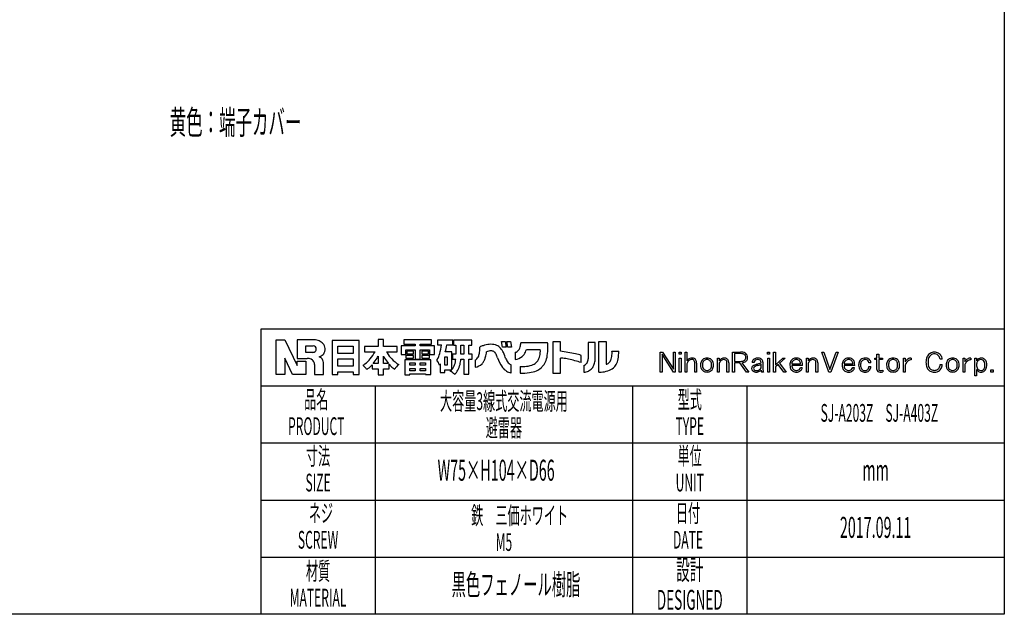
# Model space of a CAD drawing. Extents: x 125 to 469, y -67 to 170.
# Drawn here: x 297 to 469, y -67 to 37 of the extents above; entities that cross this region are included whole.
import ezdxf
from ezdxf.enums import TextEntityAlignment as Align

# ---------------------------------------------------------------- set-up
doc = ezdxf.new("R2010")
doc.units = 0
doc.layers.add('LAYER_1', color=7, linetype='CONTINUOUS')
doc.layers.add('LAYER_2', color=7, linetype='CONTINUOUS')
doc.styles.get("Standard").update_dxf_attribs({"font": 'TXT', "bigfont": 'BIGFONT'})

# ---------------------------------------------------------------- blocks, each defined once
blk = doc.blocks.new('AIGNBL01020003')
at = {"layer": 'LAYER_1'}
for p, q in [((469.2192, 169.592), (469.2192, -66.6014)), ((339.2705, -66.6014), (339.2705, -16.6211)), ((339.2705, -16.6211), (469.2192, -16.6211)), ((339.2705, -26.6172), (469.2192, -26.6172)), ((359.2626, -66.6014), (359.2626, -26.6172)), ((404.2448, -66.6014), (404.2448, -26.6172)), ((424.2369, -66.6014), (424.2369, -26.6172)), ((339.2705, -36.6132), (469.2192, -36.6132)), ((339.2705, -46.6093), (469.2192, -46.6093)), ((339.2705, -56.6053), (469.2192, -56.6053)), ((469.2192, -66.6014), (124.874, -66.6014))]:
    blk.add_line(p, q, dxfattribs=at)
blk = doc.blocks.new('AIGNBL01030005')
at = {"layer": 'LAYER_1'}
for p, q in [((351.6608, -18.6827), (351.6608, -24.6402)), ((356.4356, -18.6827), (351.6608, -18.6827)), ((356.4356, -24.6402), (356.4356, -18.6827)), ((352.6854, -20.9388), (352.6854, -19.6756)), ((352.6854, -19.6756), (355.3631, -19.6756)), ((355.3631, -19.6756), (355.3631, -20.9388)), ((355.3631, -20.9388), (352.6854, -20.9388)), ((352.6854, -23.2015), (352.6854, -21.9114)), ((352.6854, -21.9114), (355.3631, -21.9114)), ((355.3631, -21.9114), (355.3631, -23.2015)), ((355.3631, -23.2015), (352.6854, -23.2015)), ((351.6608, -24.6402), (352.6854, -24.6402)), ((352.6854, -24.6402), (352.6854, -24.1943)), ((352.6854, -24.1943), (355.3631, -24.1943)), ((355.3631, -24.1943), (355.3631, -24.6402)), ((355.3631, -24.6402), (356.4356, -24.6402))]:
    blk.add_line(p, q, dxfattribs=at)
blk = doc.blocks.new('AIGNBL01030006')
at = {"layer": 'LAYER_1'}
for p, q in [((360.6544, -18.5234), (359.708, -18.5234)), ((359.708, -18.5234), (359.708, -19.7345)), ((360.6544, -19.7345), (360.6544, -18.5234)), ((359.708, -19.7345), (357.3425, -19.7345)), ((357.3425, -19.7345), (357.3425, -20.6576)), ((357.3425, -20.6576), (359.1824, -20.6576)), ((363.0347, -19.7345), (360.6544, -19.7345)), ((361.1949, -20.6576), (363.0347, -20.6576)), ((363.0347, -20.6576), (363.0347, -19.7345)), ((359.708, -21.4342), (359.708, -22.7289)), ((360.6544, -22.7289), (360.6469, -21.4287)), ((358.6943, -22.9314), (358.6943, -23.6463)), ((358.6943, -23.6463), (359.708, -23.6463)), ((359.708, -22.7289), (358.8744, -22.7289)), ((359.708, -23.6463), (359.708, -24.6876)), ((361.5179, -22.7289), (360.6544, -22.7289)), ((360.6544, -24.6876), (360.6544, -23.6463)), ((360.6544, -23.6463), (361.6305, -23.6463)), ((361.6305, -23.6463), (361.6305, -22.8527)), ((359.708, -24.6876), (360.6544, -24.6876))]:
    blk.add_line(p, q, dxfattribs=at)
for centre, radius, start, end in [((352.8546, -17.3096), 7.1589, 320.090402, 332.11656), ((368.6885, -16.4658), 8.5864, 209.221791, 210.616429), ((354.2211, -18.4889), 5.3542, 306.790037, 320.388939), ((349.8954, -15.6235), 11.4502, 321.644274, 327.377693), ((358.7365, -21.2021), 0.9988, 323.487423, 346.560404), ((362.6699, -20.5916), 2.1894, 202.479756, 213.37689), ((369.8576, -15.9715), 10.7338, 212.863451, 219.016696), ((366.2472, -18.041), 5.6842, 209.484732, 223.046212), ((366.7079, -17.3889), 6.4681, 224.481624, 238.491909), ((355.363, -19.9296), 3.517, 299.783012, 305.949067), ((357.3634, -22.9418), 0.2566, 189.00741, 222.698461), ((349.1372, -31.2373), 11.4263, 41.87779, 45.297578), ((356.4824, -24.3816), 1.3954, 27.025871, 33.580321), ((357.2054, -22.7438), 1.1304, 297.389213, 310.387875), ((354.0201, -18.4423), 6.4808, 307.194161, 316.157217), ((367.4883, -17.4254), 7.9856, 222.815146, 229.396122), ((363.3358, -22.334), 1.5569, 227.853836, 243.321749), ((365.3283, -25.2866), 3.1117, 130.013395, 149.879334)]:
    blk.add_arc(centre, radius, start, end, dxfattribs=at)
blk = doc.blocks.new('AIGNBL01030007')
at = {"layer": 'LAYER_1'}
for p, q in [((364.3797, -22.0502), (364.3797, -24.7051)), ((368.9475, -22.0502), (364.3797, -22.0502)), ((368.9475, -24.653), (368.9475, -22.0502)), ((365.2712, -23.9775), (365.2712, -23.5714)), ((365.2712, -23.5714), (366.1822, -23.5714)), ((366.1822, -23.9775), (365.2712, -23.9775)), ((365.2777, -22.5871), (366.1759, -22.5871)), ((365.2777, -23.0127), (365.2777, -22.5871)), ((366.1759, -23.0127), (365.2777, -23.0127)), ((366.1759, -22.5871), (366.1759, -23.0127)), ((366.1822, -23.5714), (366.1822, -23.9775)), ((367.0933, -22.9955), (367.0933, -22.5895)), ((367.0933, -22.5895), (368.0042, -22.5895)), ((368.0042, -22.9955), (367.0933, -22.9955)), ((367.0933, -23.9775), (367.0933, -23.5714)), ((367.0933, -23.5714), (368.0042, -23.5714)), ((368.0042, -23.9775), (367.0933, -23.9775)), ((368.0042, -22.5895), (368.0042, -22.9955)), ((368.0042, -23.5714), (368.0042, -23.9775)), ((364.3797, -24.7051), (365.2777, -24.7051)), ((365.2777, -24.7051), (365.2777, -24.5221)), ((365.2777, -24.5221), (368.0042, -24.5221)), ((368.0042, -24.5221), (368.0042, -24.653)), ((368.0042, -24.653), (368.9475, -24.653))]:
    blk.add_line(p, q, dxfattribs=at)
blk = doc.blocks.new('AIGNBL01030008')
at = {"layer": 'LAYER_1'}
for p, q in [((372.772, -18.6171), (370.123, -18.6171)), ((370.123, -18.6171), (370.123, -19.4737)), ((372.772, -19.4737), (372.772, -18.6171)), ((370.123, -19.4737), (370.8144, -19.4737)), ((371.7125, -19.4737), (372.772, -19.4737)), ((371.3958, -22.9919), (371.3958, -21.5204)), ((371.3958, -21.5204), (371.803, -21.5204)), ((372.6301, -20.6966), (371.4669, -20.6966)), ((371.803, -21.5204), (371.803, -22.9919)), ((372.6301, -23.8159), (372.6301, -20.6966)), ((370.4332, -22.9985), (370.5883, -22.7958)), ((370.5883, -22.7958), (370.5883, -24.2866)), ((371.803, -22.9919), (371.3958, -22.9919)), ((371.3958, -24.2866), (371.3958, -23.8159)), ((371.3958, -23.8159), (372.6301, -23.8159)), ((370.5883, -24.2866), (371.3958, -24.2866))]:
    blk.add_line(p, q, dxfattribs=at)
for centre, radius, start, end in [((356.4936, -17.2671), 14.4898, 345.134521, 351.240547), ((363.6989, -18.5004), 8.0725, 344.213172, 353.075075), ((368.4286, -20.8831), 1.9862, 321.403211, 325.86308), ((368.3738, -23.5064), 2.1211, 13.854723, 40.740758), ((366.8274, -20.0374), 3.7912, 328.866058, 345.534494)]:
    blk.add_arc(centre, radius, start, end, dxfattribs=at)
blk = doc.blocks.new('AIGNBL01030009')
at = {"layer": 'LAYER_1'}
for p, q in [((376.0884, -18.6171), (372.89, -18.6171)), ((372.89, -18.6171), (372.89, -19.4932)), ((376.0884, -19.4932), (376.0884, -18.6171)), ((372.89, -19.4932), (373.323, -19.4932)), ((373.323, -19.4932), (373.323, -21.0627)), ((374.2017, -21.0627), (374.2017, -19.4932)), ((374.2017, -19.4932), (374.6928, -19.4932)), ((374.6928, -19.4932), (374.6928, -21.0627)), ((375.5843, -21.0627), (375.5843, -19.4932)), ((375.5843, -19.4932), (376.0884, -19.4932)), ((373.323, -21.0627), (372.7285, -21.0627)), ((372.7285, -21.0627), (372.7285, -21.9587)), ((372.7285, -21.9587), (373.2971, -21.9587)), ((374.1825, -21.9587), (374.6928, -21.9587)), ((374.6928, -21.0627), (374.2017, -21.0627)), ((374.6928, -21.9587), (374.6928, -24.5744)), ((376.1659, -21.0627), (375.5843, -21.0627)), ((375.5843, -24.5744), (375.5843, -21.9587)), ((375.5843, -21.9587), (376.1659, -21.9587)), ((376.1659, -21.9587), (376.1659, -21.0627)), ((374.6928, -24.5744), (375.5843, -24.5744))]:
    blk.add_line(p, q, dxfattribs=at)
for centre, radius, start, end in [((370.5179, -21.9112), 2.7796, 338.672663, 359.020993), ((369.047, -21.6624), 5.144, 346.513246, 356.697747), ((370.471, -22.0198), 2.7755, 312.358503, 320.757192), ((369.9128, -28.2294), 4.8157, 49.017448, 59.720343), ((370.2413, -21.8534), 3.0587, 321.065275, 339.54827), ((371.6288, -22.7923), 2.3079, 308.677008, 331.734589), ((370.3348, -22.0397), 3.8043, 330.980901, 347.516021)]:
    blk.add_arc(centre, radius, start, end, dxfattribs=at)
blk = doc.blocks.new('AIGNBL0103000A')
at = {"layer": 'LAYER_1'}
for p, q in [((348.513, -18.5614), (345.5421, -18.5614)), ((345.5421, -18.5614), (345.5421, -21.8229)), ((347.0847, -20.7712), (347.0847, -19.6173)), ((347.0847, -19.6173), (347.1208, -19.6173)), ((347.1208, -19.6173), (348.3548, -19.6173)), ((345.5421, -21.8229), (347.3051, -21.8229)), ((348.3227, -20.7712), (347.0847, -20.7712)), ((348.6212, -22.8866), (348.6212, -24.6193)), ((350.1657, -24.6193), (350.1657, -22.7905)), ((348.6212, -24.6193), (350.1657, -24.6193))]:
    blk.add_line(p, q, dxfattribs=at)
for centre, radius, start, end in [((348.5066, -20.2975), 1.7361, 87.683832, 89.788816), ((348.4024, -21.0891), 2.5323, 66.373944, 86.052367), ((348.6643, -20.6066), 1.9859, 44.684378, 67.717104), ((348.314, -20.2805), 0.6645, 46.604984, 86.47787), ((348.3704, -20.1929), 0.5453, 290.014813, 359.858629), ((348.38, -20.1655), 0.5365, 356.938464, 43.292071), ((349.1937, -20.1074), 1.2585, 0.144288, 45.471479), ((349.2926, -20.3423), 1.1356, 316.858497, 347.219347), ((348.4589, -20.1395), 1.9937, 346.836984, 1.013916), ((347.331, -23.4609), 1.6382, 64.355182, 90.905835), ((347.5318, -22.9615), 1.1016, 16.865654, 62.527639), ((348.194, -19.8655), 0.9148, 278.085377, 293.380804), ((348.7749, -19.7029), 1.9538, 288.572885, 313.55894), ((348.9903, -22.7785), 1.2894, 47.892845, 71.603722), ((349.1685, -22.5087), 0.971, 12.226299, 45.01434), ((348.1169, -22.7474), 2.0493, 358.795319, 12.523744), ((347.7116, -22.8924), 0.9097, 0.365792, 15.987936)]:
    blk.add_arc(centre, radius, start, end, dxfattribs=at)
blk = doc.blocks.new('AIGNBL01020004')
at = {"layer": 'LAYER_1'}
for p, q in [((341.8942, -18.5614), (343.4346, -18.5614)), ((341.8942, -24.6193), (341.8942, -18.5614)), ((343.4346, -18.5614), (345.5421, -23.0789)), ((364.2316, -18.593), (364.2316, -19.3256)), ((369.0579, -18.593), (364.2316, -18.593)), ((369.0579, -19.3256), (369.0579, -18.593)), ((381.4745, -19.8796), (381.3155, -18.8814)), ((381.3155, -18.8814), (381.9318, -18.8814)), ((381.9318, -18.8814), (382.0901, -19.8796)), ((382.4029, -19.8796), (382.2442, -18.8814)), ((382.2442, -18.8814), (382.8606, -18.8814)), ((382.8606, -18.8814), (383.0188, -19.8796)), ((391.5931, -18.9096), (390.2958, -18.9096)), ((390.2958, -18.9096), (390.2958, -24.3878)), ((391.5931, -20.5454), (391.5931, -18.9096)), ((398.2951, -24.2399), (398.2951, -18.8434)), ((398.2951, -18.8434), (399.5838, -18.8434)), ((399.5838, -18.8434), (399.5838, -22.8383)), ((366.1829, -19.6099), (363.7498, -19.6099)), ((363.7498, -19.6099), (363.7498, -21.1532)), ((364.2316, -19.3256), (366.1829, -19.3256)), ((364.5768, -21.1532), (364.5768, -20.3293)), ((364.5768, -20.3293), (366.1791, -20.3293)), ((365.9083, -20.5839), (364.7286, -20.5839)), ((364.7286, -20.5839), (364.7286, -21.0494)), ((365.9083, -21.0494), (365.9083, -20.5839)), ((366.1791, -20.3293), (366.1791, -21.951)), ((366.1829, -19.3256), (366.1829, -19.6099)), ((367.0965, -21.951), (367.0965, -20.3293)), ((367.0965, -20.3293), (368.7118, -20.3293)), ((367.1003, -19.6099), (367.1003, -19.3256)), ((367.1003, -19.3256), (369.0579, -19.3256)), ((369.5774, -19.6099), (367.1003, -19.6099)), ((368.5469, -20.5839), (367.3672, -20.5839)), ((367.3672, -20.5839), (367.3672, -21.0494)), ((368.5469, -21.0494), (368.5469, -20.5839)), ((368.7118, -20.3293), (368.7118, -21.1532)), ((369.5774, -21.1532), (369.5774, -19.6099)), ((382.0901, -19.8796), (381.4745, -19.8796)), ((383.0188, -19.8796), (382.4029, -19.8796)), ((389.3619, -19.1225), (384.6757, -19.1225)), ((385.6561, -20.263), (388.0832, -20.263)), ((397.652, -19.0493), (396.4658, -19.0493)), ((396.4658, -19.0493), (396.4658, -21.9151)), ((397.652, -22.2498), (397.652, -19.0493)), ((400.6103, -20.5702), (401.7958, -20.5702)), ((344.7769, -24.6193), (343.4307, -21.7969)), ((343.4307, -21.7969), (343.4307, -24.6193)), ((345.5421, -23.0789), (345.5421, -22.3097)), ((345.5421, -22.3097), (347.0847, -22.3097)), ((347.0847, -22.3097), (347.0847, -24.6193)), ((363.7498, -21.1532), (364.5768, -21.1532)), ((365.9082, -21.2892), (364.5863, -21.2892)), ((364.5863, -21.2892), (364.5863, -21.7545)), ((364.5863, -21.7545), (365.9082, -21.7545)), ((364.7286, -21.0494), (365.9083, -21.0494)), ((365.9082, -21.7545), (365.9082, -21.2892)), ((366.1791, -21.951), (367.0965, -21.951)), ((367.3672, -21.0494), (368.5469, -21.0494)), ((368.6955, -21.2892), (367.3672, -21.2892)), ((367.3672, -21.2892), (367.3672, -21.7545)), ((367.3672, -21.7545), (368.6955, -21.7545)), ((368.6955, -21.7545), (368.6955, -21.2892)), ((368.7118, -21.1532), (369.5774, -21.1532)), ((376.7088, -22.1064), (376.7088, -23.3788)), ((383.7142, -20.7571), (383.7142, -22.0072)), ((391.5931, -24.3878), (391.5931, -21.7936)), ((395.2246, -22.5396), (395.2246, -21.2884)), ((382.9768, -24.3332), (382.9768, -22.9742)), ((384.555, -23.2584), (384.555, -24.3879)), ((395.6812, -23.0634), (395.6812, -24.2581)), ((343.4307, -24.6193), (341.8942, -24.6193)), ((347.0847, -24.6193), (344.7769, -24.6193)), ((390.2958, -24.3878), (391.5931, -24.3878))]:
    blk.add_line(p, q, dxfattribs=at)
for centre, radius, start, end in [((368.4808, -19.7127), 9.0358, 353.35453, 359.238465), ((379.3155, -23.2494), 3.8616, 108.844383, 117.77854), ((379.436, -23.458), 4.0982, 93.747526, 109.496446), ((379.476, -22.45), 1.947, 90.617817, 114.070888), ((379.3948, -22.5663), 3.2057, 74.513894, 94.053618), ((379.4502, -21.5938), 1.0907, 61.474306, 89.745398), ((379.5976, -21.2581), 0.7259, 38.271447, 59.040559), ((379.7452, -21.2722), 1.8651, 66.997731, 74.274631), ((379.7074, -21.3145), 1.9189, 43.021364, 66.452537), ((378.6335, -22.195), 3.306, 24.642191, 41.479595), ((383.3452, -19.5626), 1.2598, 294.846239, 325.759399), ((382.5401, -19.3399), 2.0683, 333.229457, 346.936339), ((379.5567, -18.5724), 5.1485, 346.120821, 353.866599), ((382.549, -19.2963), 3.254, 334.25715, 342.717938), ((384.0183, -20.476), 4.0705, 346.902501, 2.999942), ((382.3156, -20.0996), 7.1046, 349.919538, 2.135291), ((382.3137, -20.0083), 7.1036, 1.398745, 7.163067), ((377.3708, -106.144), 86.7721, 78.787006, 80.566407), ((395.8698, -20.9074), 4.7525, 352.874282, 4.069266), ((396.0506, -20.8034), 5.75, 348.769162, 2.324459), ((376.186, -21.1609), 1.0804, 298.941112, 309.540545), ((375.9845, -20.8638), 1.4382, 308.196055, 337.240372), ((374.5967, -20.478), 2.873, 340.854504, 354.398611), ((376.075, -21.1667), 2.4368, 325.972237, 337.243527), ((374.4452, -20.4759), 4.207, 337.153549, 344.91421), ((372.5495, -19.9463), 6.1753, 344.748106, 353.247418), ((378.9476, -21.7619), 1.5482, 25.30115, 38.01183), ((374.0025, -24.0904), 7.0141, 19.696229, 25.233231), ((386.9461, -19.5396), 6.7064, 199.030414, 214.161984), ((360.8299, -29.6321), 22.5988, 19.993393, 22.959886), ((383.8582, -21.2369), 1.9121, 200.458669, 212.674341), ((384.4169, -20.8366), 2.5987, 213.454266, 230.429651), ((383.5868, -20.0818), 0.6873, 280.686267, 294.759755), ((383.3879, -19.5706), 2.4583, 277.627047, 307.999231), ((383.7857, -20.2045), 1.7156, 310.565912, 312.159519), ((383.3126, -19.7505), 2.3702, 313.268884, 336.128875), ((386.118, -21.2401), 1.8149, 312.984328, 326.44122), ((385.3231, -20.7848), 2.7296, 327.701382, 347.009726), ((384.9732, -20.6215), 4.3969, 335.488256, 350.554217), ((391.8122, -24.3619), 2.5777, 85.269128, 94.876974), ((391.5474, -28.0073), 6.2326, 76.321608, 85.606377), ((382.6865, -65.0935), 44.3625, 73.582941, 76.528655), ((392.0121, -31.4196), 10.6283, 72.406658, 77.876782), ((394.9478, -21.874), 1.5185, 331.895622, 358.450493), ((395.2143, -22.0387), 2.4468, 336.082023, 355.050887), ((399.2786, -21.686), 1.2076, 295.919397, 325.480718), ((398.9134, -21.3577), 1.6958, 323.334413, 327.845561), ((399.1503, -21.5329), 1.4022, 328.753104, 343.563543), ((397.9377, -21.1696), 2.6681, 343.449536, 352.951475), ((398.1468, -21.2257), 3.6116, 332.279963, 348.862935), ((376.133, -20.8091), 2.6334, 282.629217, 311.788979), ((376.7481, -21.591), 1.6417, 313.968002, 325.09937), ((385.1883, -20.5955), 4.6604, 215.555615, 216.386483), ((383.6855, -21.6697), 2.8135, 216.932404, 237.952611), ((383.2601, -22.3143), 2.0414, 238.473759, 260.713416), ((383.3434, -22.147), 0.9048, 229.970859, 246.099711), ((384.7612, -16.1994), 7.062, 268.327172, 274.924046), ((385.0665, -18.4569), 4.7879, 273.602098, 288.52267), ((385.3877, -18.8538), 5.5119, 278.213181, 291.602491), ((385.719, -20.4337), 2.7063, 288.719283, 298.64049), ((386.162, -21.2473), 1.7799, 298.67723, 312.104201), ((386.3117, -21.293), 2.9041, 292.370318, 310.851844), ((386.898, -22.0381), 1.9575, 312.13637, 321.436062), ((386.3493, -21.2741), 2.8742, 316.340313, 335.94476), ((394.7907, -21.265), 2.0068, 296.343591, 315.547561), ((395.6077, -22.387), 1.8825, 280.322729, 303.508759), ((395.7367, -22.2196), 0.6633, 317.178276, 326.11167), ((395.3215, -21.8982), 2.4483, 302.777852, 311.735771), ((395.6228, -22.2421), 1.991, 311.853698, 336.66565), ((398.4053, -19.5973), 4.6418, 274.014589, 288.82909), ((399.4956, -22.1335), 0.7103, 277.131405, 295.958207), ((398.8888, -20.9171), 3.2368, 288.268237, 307.574913), ((399.6246, -21.96), 1.9623, 309.118475, 331.18983), ((383.0587, -23.1943), 1.1418, 263.562728, 265.888781), ((384.9661, -16.1363), 8.2618, 267.14755, 278.414248), ((395.7315, -23.1228), 1.1364, 267.460987, 280.827808), ((398.4053, -20.3924), 3.8491, 268.360011, 274.843992)]:
    blk.add_arc(centre, radius, start, end, dxfattribs=at)
for name in ['AIGNBL0103000A', 'AIGNBL01030005', 'AIGNBL01030006', 'AIGNBL01030008', 'AIGNBL01030009', 'AIGNBL01030007']:
    blk.add_blockref(name, (0, 0), dxfattribs=at)
blk = doc.blocks.new('AIGNBL0103000C')
at = {"layer": 'LAYER_1'}
for p, q in [((409.0593, -24.2183), (409.0593, -20.725)), ((409.0593, -20.725), (409.4589, -20.725)), ((411.3467, -24.2183), (409.3701, -21.1012)), ((409.3701, -21.1012), (409.3701, -24.2183)), ((409.4589, -20.725), (411.3688, -23.6988)), ((411.3688, -23.6988), (411.3688, -20.725)), ((411.3688, -20.725), (411.68, -20.725)), ((411.68, -20.725), (411.68, -24.2183)), ((409.3701, -24.2183), (409.0593, -24.2183)), ((411.68, -24.2183), (411.3467, -24.2183))]:
    blk.add_line(p, q, dxfattribs=at)
blk = doc.blocks.new('AIGNBL0103000D')
at = {"layer": 'LAYER_1'}
for p, q in [((412.3687, -21.1012), (412.3687, -20.725)), ((412.3687, -20.725), (412.7238, -20.725)), ((412.7238, -21.1012), (412.3687, -21.1012)), ((412.3908, -24.2183), (412.3908, -21.764)), ((412.3908, -21.764), (412.7017, -21.764)), ((412.7017, -21.764), (412.7017, -24.2183)), ((412.7238, -20.725), (412.7238, -21.1012)), ((412.7017, -24.2183), (412.3908, -24.2183))]:
    blk.add_line(p, q, dxfattribs=at)
blk = doc.blocks.new('AIGNBL0103000E')
at = {"layer": 'LAYER_1'}
for p, q in [((413.4125, -24.2183), (413.4125, -20.725)), ((413.4125, -20.725), (413.7233, -20.725)), ((413.7233, -20.725), (413.7233, -22.2656)), ((413.7233, -22.9105), (413.7233, -24.2183)), ((415.1003, -24.2183), (415.1003, -22.7135)), ((415.4112, -22.6776), (415.4112, -24.2183)), ((413.7233, -24.2183), (413.4125, -24.2183)), ((415.4112, -24.2183), (415.1003, -24.2183))]:
    blk.add_line(p, q, dxfattribs=at)
for centre, radius, start, end in [((414.7437, -22.89), 1.1963, 129.058156, 148.535367), ((414.6559, -22.9135), 0.9365, 128.046734, 164.226269), ((414.5499, -22.6643), 0.8989, 91.661497, 128.532656), ((414.5231, -22.7079), 0.6931, 90.024159, 129.875743), ((414.5519, -22.6215), 0.6074, 52.41132, 92.743524), ((414.5868, -22.9036), 1.1396, 89.862202, 93.164799), ((414.6251, -22.6773), 0.914, 55.372706, 92.235368), ((414.6355, -22.466), 0.4341, 16.596774, 48.631252), ((413.9661, -22.6735), 1.1349, 357.97891, 16.981972), ((414.6917, -22.4564), 0.698, 7.404737, 49.553065), ((413.7795, -22.6642), 1.6317, 359.529055, 10.514285), ((414.7112, -22.9058), 0.9879, 165.529648, 180.272643)]:
    blk.add_arc(centre, radius, start, end, dxfattribs=at)
blk = doc.blocks.new('AIGNBL0103000F')
at = {"layer": 'LAYER_1'}
for centre, radius, start, end in [((417.5341, -22.9462), 1.4346, 152.440143, 181.438625), ((417.0507, -22.7442), 0.9137, 128.859076, 149.64206), ((417.2022, -22.7857), 0.7485, 129.957207, 170.513785), ((417.2313, -22.9559), 1.1919, 89.950501, 129.234976), ((417.2272, -22.8357), 0.803, 89.635227, 129.028783), ((417.2359, -22.95), 1.186, 50.664078, 90.174408), ((417.238, -22.8342), 0.8015, 50.932748, 90.410249), ((417.3281, -22.7253), 0.6602, 34.404405, 51.040121), ((416.8704, -22.9405), 1.1623, 357.942468, 30.405245), ((417.38, -22.7748), 0.9592, 14.76824, 50.688584), ((417.7602, -23.0112), 1.6605, 179.000404, 195.453053), ((417.0779, -23.2152), 0.9487, 194.557101, 230.728829), ((417.6448, -23.027), 1.2128, 177.880862, 209.757118), ((417.9547, -22.9688), 1.5219, 168.382537, 180.504873), ((417.2285, -23.0342), 1.1841, 230.631293, 270.18323), ((417.127, -23.2686), 0.6452, 213.960826, 231.057248), ((417.2252, -23.1521), 0.7975, 230.829258, 270.506732), ((417.2379, -23.1476), 0.802, 269.601466, 309.055538), ((417.2333, -23.0248), 1.1935, 269.953681, 309.207833), ((417.2635, -23.1999), 0.7453, 310.058986, 350.80672), ((417.419, -23.2466), 0.9042, 308.973008, 330.055886), ((416.4414, -22.9982), 1.5906, 348.362113, 0.574829), ((416.8767, -23.0202), 1.489, 332.924855, 1.463571), ((416.7684, -22.9564), 1.597, 359.074559, 15.473266)]:
    blk.add_arc(centre, radius, start, end, dxfattribs=at)
blk = doc.blocks.new('AIGNBL01030010')
at = {"layer": 'LAYER_1'}
for p, q in [((419.0539, -24.2183), (419.0539, -21.764)), ((419.0539, -21.764), (419.3647, -21.764)), ((419.3647, -21.764), (419.3647, -22.2656)), ((419.3647, -22.7135), (419.3647, -24.2183)), ((420.7197, -24.2183), (420.7197, -22.6418)), ((421.0305, -22.606), (421.0305, -24.2183)), ((419.3647, -24.2183), (419.0539, -24.2183)), ((421.0305, -24.2183), (420.7197, -24.2183))]:
    blk.add_line(p, q, dxfattribs=at)
for centre, radius, start, end in [((420.2853, -22.8569), 1.0941, 128.183696, 147.28591), ((420.4227, -23.056), 1.1121, 129.183878, 162.06255), ((420.2575, -22.7761), 1.0139, 94.725752, 129.77288), ((420.1647, -22.7261), 0.6934, 90.034058, 129.880363), ((420.208, -22.5957), 0.5647, 53.766492, 94.442971), ((420.2302, -22.6819), 0.9179, 89.959014, 93.513872), ((420.2503, -22.6558), 0.892, 53.926601, 91.245981), ((420.2629, -22.4719), 0.4333, 19.701772, 49.940227), ((419.8602, -22.6128), 0.86, 358.066797, 19.49689), ((420.3023, -22.5444), 0.7717, 51.182507, 52.174336), ((420.3633, -22.4402), 0.6525, 6.051321, 49.627759), ((419.5891, -22.6004), 1.4414, 359.775515, 9.137569)]:
    blk.add_arc(centre, radius, start, end, dxfattribs=at)
blk = doc.blocks.new('AIGNBL01030011')
at = {"layer": 'LAYER_1'}
for p, q in [((421.7188, -24.2183), (421.7188, -20.725)), ((421.7188, -20.725), (423.118, -20.725)), ((422.0297, -20.9937), (422.0297, -22.3373)), ((423.118, -20.9937), (422.0297, -20.9937)), ((422.0297, -22.3373), (423.0292, -22.3373)), ((422.9846, -22.606), (422.0297, -22.606)), ((422.0297, -22.606), (422.0297, -24.2183)), ((424.1396, -24.2183), (422.9846, -22.606)), ((423.3179, -22.5881), (424.5171, -24.2183)), ((422.0297, -24.2183), (421.7188, -24.2183)), ((424.5171, -24.2183), (424.1396, -24.2183))]:
    blk.add_line(p, q, dxfattribs=at)
for centre, radius, start, end in [((423.0646, -20.629), 1.7086, 268.813387, 283.834415), ((423.1666, -22.4365), 1.7122, 64.786344, 91.626193), ((423.153, -22.381), 1.3877, 73.493319, 91.444202), ((423.2783, -21.4774), 0.8338, 283.510903, 307.349988), ((423.3346, -21.7529), 0.7339, 52.221924, 73.156958), ((423.4107, -21.5458), 1.004, 290.116856, 307.971902), ((423.4111, -21.676), 0.5955, 308.793732, 1.880036), ((423.3944, -21.6446), 0.6121, 358.889966, 50.436266), ((423.4705, -21.6685), 0.8895, 51.153299, 61.422669), ((423.5022, -21.6279), 0.8379, 358.040856, 51.096669), ((423.4883, -21.6636), 0.8635, 308.715678, 322.313061), ((423.4572, -21.6733), 0.8826, 324.049453, 1.09141), ((423.1394, -20.7883), 1.8087, 275.664635, 289.932912)]:
    blk.add_arc(centre, radius, start, end, dxfattribs=at)
blk = doc.blocks.new('AIGNBL01030012')
at = {"layer": 'LAYER_1'}
for p, q in [((425.4724, -22.5164), (425.117, -22.5164)), ((426.694, -23.5017), (426.694, -22.8568)), ((427.0049, -22.4806), (427.0049, -23.6988)), ((427.1382, -24.2183), (426.8049, -24.2183))]:
    blk.add_line(p, q, dxfattribs=at)
for centre, radius, start, end in [((425.9495, -22.6381), 0.8413, 126.418656, 171.681147), ((426.0155, -22.6884), 0.9213, 91.538861, 127.863433), ((426.0408, -22.5983), 0.5742, 129.955298, 171.802523), ((426.0846, -22.68), 0.6653, 89.178173, 128.325809), ((426.0881, -23.121), 1.3571, 89.744615, 94.112814), ((426.1288, -22.8931), 1.1296, 58.619448, 91.757855), ((426.121, -22.6915), 0.6773, 51.964459, 92.275887), ((426.1589, -22.5369), 0.5361, 356.439676, 44.955551), ((426.2757, -22.564), 0.7735, 51.210662, 55.219308), ((426.3575, -22.4681), 0.6476, 358.894538, 51.531077), ((425.5606, -23.6054), 0.5325, 178.480325, 231.329995), ((425.5641, -23.5956), 0.5358, 125.849014, 179.538266), ((425.7462, -23.3794), 0.8249, 231.075226, 234.138356), ((426.0471, -24.2265), 1.3302, 111.962819, 126.797408), ((425.826, -23.2041), 1.0145, 236.287325, 271.350214), ((425.7398, -23.611), 0.3791, 126.064644, 177.017314), ((425.6764, -23.5846), 0.3153, 181.220679, 234.760539), ((425.8283, -23.3866), 0.5647, 233.767237, 274.442226), ((426.4587, -24.7445), 1.7207, 100.717493, 123.196224), ((426.9627, -26.4112), 3.699, 106.071022, 112.459237), ((425.9009, -23.0828), 0.8672, 268.09125, 305.565305), ((424.9039, -18.9912), 4.0017, 284.986218, 296.572469), ((425.9052, -23.1648), 1.0503, 274.342068, 308.616264), ((425.6257, -20.7266), 2.3831, 282.431654, 296.633969), ((425.3685, -22.4552), 1.6888, 307.873219, 321.708493), ((426.0369, -23.295), 0.8666, 307.189829, 319.311941), ((427.4054, -23.8361), 0.7118, 181.921806, 212.474582), ((428.0434, -23.7092), 1.0385, 179.427029, 209.355395), ((425.8564, -22.9041), 1.3142, 269.714737, 275.601816)]:
    blk.add_arc(centre, radius, start, end, dxfattribs=at)
blk = doc.blocks.new('AIGNBL01030013')
at = {"layer": 'LAYER_1'}
for p, q in [((427.8269, -21.1012), (427.8269, -20.725)), ((427.8269, -20.725), (428.1819, -20.725)), ((428.1819, -21.1012), (427.8269, -21.1012)), ((427.849, -24.2183), (427.849, -21.764)), ((427.849, -21.764), (428.1598, -21.764)), ((428.1598, -21.764), (428.1598, -24.2183)), ((428.1819, -20.725), (428.1819, -21.1012)), ((428.1598, -24.2183), (427.849, -24.2183))]:
    blk.add_line(p, q, dxfattribs=at)
blk = doc.blocks.new('AIGNBL01030014')
at = {"layer": 'LAYER_1'}
for p, q in [((428.8706, -24.2183), (428.8706, -20.725)), ((428.8706, -20.725), (429.1815, -20.725)), ((429.1815, -20.725), (429.1815, -22.9284)), ((429.1815, -22.9284), (430.4918, -21.764)), ((430.8914, -21.764), (429.8923, -22.6776)), ((430.4918, -21.764), (430.8914, -21.764)), ((429.6702, -22.8747), (429.1815, -23.2867)), ((429.1815, -23.2867), (429.1815, -24.2183)), ((430.6694, -24.2183), (429.6702, -22.8747)), ((429.8923, -22.6776), (431.0472, -24.2183)), ((429.1815, -24.2183), (428.8706, -24.2183)), ((431.0472, -24.2183), (430.6694, -24.2183))]:
    blk.add_line(p, q, dxfattribs=at)
blk = doc.blocks.new('AIGNBL01030015')
at = {"layer": 'LAYER_1'}
for p, q in [((432.0685, -22.7672), (433.6009, -22.7672)), ((433.9342, -23.0359), (432.0685, -23.0359)), ((433.5788, -23.4301), (433.8897, -23.4301))]:
    blk.add_line(p, q, dxfattribs=at)
for centre, radius, start, end in [((433.199, -22.9473), 1.464, 152.252229, 181.364211), ((432.7496, -22.7606), 0.9802, 128.819647, 149.67893), ((432.8509, -22.7832), 0.7826, 129.115707, 178.829112), ((432.7905, -22.825), 1.0561, 94.5467, 128.36324), ((432.8457, -22.8341), 0.8196, 88.441942, 126.58772), ((432.8589, -23.1711), 1.4071, 89.628828, 96.203741), ((432.8864, -22.9257), 1.1619, 58.698021, 90.908172), ((432.8922, -22.7631), 0.7487, 51.644323, 91.851885), ((433.0106, -22.602), 0.549, 42.982259, 50.899426), ((432.7083, -22.7767), 0.8927, 0.611827, 37.951724), ((432.9437, -22.785), 1.0121, 51.133823, 57.327659), ((433.0123, -22.6668), 0.8773, 12.605358, 49.780151), ((433.4466, -23.0151), 1.7114, 178.897496, 195.5312), ((432.7126, -23.2372), 0.9449, 194.4739, 230.613994), ((433.2339, -23.0328), 1.1654, 180.154127, 212.92511), ((432.8012, -23.1179), 1.0933, 230.98872, 238.120709), ((432.8504, -22.9914), 1.2271, 239.292602, 270.821419), ((432.7435, -23.2924), 0.6146, 217.454465, 231.050154), ((432.8609, -23.1521), 0.7975, 230.829258, 270.506732), ((432.8736, -23.1476), 0.802, 269.601466, 309.055538), ((432.889, -23.0834), 1.1351, 268.940369, 308.84175), ((433.0192, -23.3302), 0.5685, 309.256635, 349.881465), ((433.116, -23.3627), 0.7751, 308.72216, 313.747497), ((433.0694, -23.338), 0.8254, 314.892911, 353.590652), ((431.9028, -22.99), 2.032, 358.704331, 14.670211)]:
    blk.add_arc(centre, radius, start, end, dxfattribs=at)
blk = doc.blocks.new('AIGNBL01030016')
at = {"layer": 'LAYER_1'}
for p, q in [((434.6229, -24.2183), (434.6229, -21.764)), ((434.6229, -21.764), (434.9338, -21.764)), ((434.9338, -21.764), (434.9338, -22.2656)), ((434.9338, -22.7135), (434.9338, -24.2183)), ((436.2887, -24.2183), (436.2887, -22.6418)), ((436.5995, -22.606), (436.5995, -24.2183)), ((434.9338, -24.2183), (434.6229, -24.2183)), ((436.5995, -24.2183), (436.2887, -24.2183))]:
    blk.add_line(p, q, dxfattribs=at)
for centre, radius, start, end in [((435.8527, -22.8551), 1.0917, 128.176101, 147.316865), ((435.9911, -23.0555), 1.1112, 129.170399, 162.076029), ((435.8265, -22.7761), 1.0138, 94.720619, 129.772586), ((435.7337, -22.7258), 0.6931, 90.033529, 129.889171), ((435.7772, -22.5952), 0.5642, 53.749136, 94.460327), ((435.7993, -22.6825), 0.9185, 89.958632, 93.512815), ((435.8194, -22.6554), 0.8917, 53.919642, 91.24694), ((435.8323, -22.4717), 0.4329, 19.69342, 49.964879), ((435.429, -22.6127), 0.8602, 358.062789, 19.487025), ((435.871, -22.5447), 0.7721, 51.182352, 52.173628), ((435.9323, -22.4402), 0.6525, 6.051321, 49.627759), ((435.1581, -22.6004), 1.4414, 359.775515, 9.137569)]:
    blk.add_arc(centre, radius, start, end, dxfattribs=at)
blk = doc.blocks.new('AIGNBL01030017')
at = {"layer": 'LAYER_1'}
for p, q in [((438.554, -24.2183), (437.2882, -20.725)), ((437.2882, -20.725), (437.6657, -20.725)), ((437.6657, -20.725), (438.7316, -23.7883)), ((438.7316, -23.7883), (439.7977, -20.725)), ((440.1752, -20.725), (438.9094, -24.2183)), ((439.7977, -20.725), (440.1752, -20.725)), ((438.9094, -24.2183), (438.554, -24.2183))]:
    blk.add_line(p, q, dxfattribs=at)
blk = doc.blocks.new('AIGNBL01030018')
at = {"layer": 'LAYER_1'}
for p, q in [((441.1969, -22.7672), (442.7293, -22.7672)), ((443.0626, -23.0359), (441.1969, -23.0359)), ((442.7072, -23.4301), (443.0181, -23.4301))]:
    blk.add_line(p, q, dxfattribs=at)
for centre, radius, start, end in [((442.3274, -22.9473), 1.464, 152.252229, 181.364211), ((441.878, -22.7606), 0.9802, 128.819647, 149.67893), ((441.9793, -22.7832), 0.7826, 129.115707, 178.829112), ((441.9189, -22.825), 1.0561, 94.5467, 128.36324), ((441.9741, -22.8341), 0.8196, 88.441942, 126.58772), ((441.9873, -23.1711), 1.4071, 89.628828, 96.203741), ((442.0148, -22.9257), 1.1619, 58.698021, 90.908172), ((442.0207, -22.7626), 0.7482, 51.62943, 91.859804), ((442.1391, -22.6021), 0.5489, 42.998304, 50.919277), ((441.837, -22.7767), 0.8923, 0.60973, 37.966163), ((442.0721, -22.785), 1.0121, 51.133823, 57.327659), ((442.1407, -22.6668), 0.8773, 12.605358, 49.780151), ((442.575, -23.0151), 1.7114, 178.897496, 195.5312), ((441.841, -23.2372), 0.9449, 194.4739, 230.613994), ((442.3623, -23.0328), 1.1654, 180.154127, 212.92511), ((441.9296, -23.1179), 1.0933, 230.98872, 238.120709), ((441.9788, -22.9914), 1.2271, 239.292602, 270.821419), ((441.8719, -23.2924), 0.6146, 217.454465, 231.050154), ((441.9893, -23.1521), 0.7975, 230.829258, 270.506732), ((442.002, -23.148), 0.8016, 269.598572, 309.065438), ((442.0174, -23.0834), 1.1351, 268.940369, 308.84175), ((442.1479, -23.3303), 0.5681, 309.228288, 349.88478), ((442.2444, -23.3627), 0.7751, 308.72216, 313.747497), ((442.1978, -23.338), 0.8254, 314.892911, 353.590652), ((441.0312, -22.99), 2.032, 358.704331, 14.670211)]:
    blk.add_arc(centre, radius, start, end, dxfattribs=at)
blk = doc.blocks.new('AIGNBL01030019')
at = {"layer": 'LAYER_1'}
for p, q in [((445.8833, -22.606), (445.55, -22.606)), ((445.55, -23.2509), (445.8833, -23.2509))]:
    blk.add_line(p, q, dxfattribs=at)
for centre, radius, start, end in [((445.2148, -22.9652), 1.464, 152.252229, 181.364211), ((444.7654, -22.7785), 0.9802, 128.819647, 149.67893), ((444.9075, -22.8112), 0.8022, 129.695343, 169.242248), ((444.8699, -22.9173), 1.1538, 88.190259, 128.543058), ((444.9009, -22.8181), 0.8034, 89.614901, 129.021097), ((444.9272, -22.8526), 1.0888, 57.477613, 91.097504), ((444.9326, -22.693), 0.6787, 52.008002, 92.224804), ((445.0567, -22.5201), 0.4662, 50.078969, 50.954571), ((444.906, -22.6238), 0.6443, 1.580555, 45.705796), ((444.9952, -22.695), 0.9198, 51.122179, 55.77272), ((445.046, -22.6305), 0.8377, 1.677131, 51.057527), ((445.3387, -23.029), 1.5877, 178.957171, 196.597958), ((444.7883, -23.2002), 1.0113, 196.207698, 230.928439), ((445.2962, -23.0451), 1.2127, 177.875343, 209.754911), ((445.5924, -22.9852), 1.5082, 167.606145, 180.565491), ((444.7656, -23.2243), 0.9783, 231.073723, 237.50381), ((444.8597, -22.9985), 1.2201, 239.475604, 271.132813), ((444.7783, -23.2865), 0.645, 213.969582, 231.073228), ((444.8691, -23.1913), 0.7763, 230.27354, 269.451787), ((444.8819, -23.3324), 0.6354, 268.180257, 306.664898), ((444.894, -23.1783), 1.0401, 269.436897, 309.101817), ((444.8308, -23.3223), 0.6749, 309.632424, 331.40859), ((444.3963, -23.0981), 1.1638, 331.95394, 352.455922), ((445.0747, -23.3957), 0.7574, 308.865012, 321.150344), ((444.6996, -23.1818), 1.1857, 324.474546, 356.658397)]:
    blk.add_arc(centre, radius, start, end, dxfattribs=at)
blk = doc.blocks.new('AIGNBL0103001A')
at = {"layer": 'LAYER_1'}
for p, q in [((446.572, -22.0327), (446.572, -21.764)), ((446.572, -21.764), (446.9495, -21.764)), ((446.9495, -22.0327), (446.572, -22.0327)), ((446.9495, -21.764), (446.9495, -21.0833)), ((446.9495, -21.0833), (447.2604, -21.0833)), ((446.9495, -23.7883), (446.9495, -22.0327)), ((447.2604, -21.0833), (447.2604, -21.764)), ((447.2604, -21.764), (447.9045, -21.764)), ((447.9045, -22.0327), (447.2604, -22.0327)), ((447.2604, -22.0327), (447.2604, -23.7346)), ((447.9045, -21.764), (447.9045, -22.0327)), ((447.9491, -23.8958), (447.9491, -24.1645))]:
    blk.add_line(p, q, dxfattribs=at)
for centre, radius, start, end in [((447.3311, -23.8193), 0.3829, 175.357496, 229.586727), ((447.4555, -23.7484), 0.1956, 175.963333, 228.932735), ((447.516, -23.6008), 0.3504, 237.3514, 275.415285), ((447.4772, -21.9013), 2.0496, 272.009761, 283.31086), ((447.4582, -23.5194), 0.7004, 237.59929, 273.798154), ((447.5405, -22.652), 1.5667, 268.685742, 285.116694)]:
    blk.add_arc(centre, radius, start, end, dxfattribs=at)
blk = doc.blocks.new('AIGNBL0103001B')
at = {"layer": 'LAYER_1'}
for centre, radius, start, end in [((450.0715, -22.9462), 1.4345, 152.435252, 181.436615), ((449.5886, -22.7444), 0.9142, 128.870926, 149.641908), ((449.7396, -22.7857), 0.7484, 129.941227, 170.511272), ((449.7689, -22.9563), 1.1923, 89.953025, 129.227658), ((449.7647, -22.8356), 0.8029, 89.63079, 129.03322), ((449.7735, -22.9502), 1.1862, 50.666774, 90.171712), ((449.7756, -22.834), 0.8013, 50.927485, 90.408504), ((449.8657, -22.7254), 0.6602, 34.415379, 51.055194), ((449.4083, -22.9405), 1.1619, 357.941126, 30.413578), ((449.9176, -22.7748), 0.9592, 14.76824, 50.688584), ((450.2972, -23.0111), 1.6601, 179.00153, 195.458781), ((449.6158, -23.2149), 0.9491, 194.563846, 230.717391), ((450.182, -23.0271), 1.2125, 177.879514, 209.765296), ((450.4919, -22.9688), 1.5217, 168.380941, 180.505215), ((449.7661, -23.034), 1.1844, 230.634889, 270.184428), ((449.6645, -23.2685), 0.6452, 213.971765, 231.07234), ((449.7628, -23.1523), 0.7974, 230.824941, 270.511049), ((449.7755, -23.1479), 0.8017, 269.600814, 309.063196), ((449.7708, -23.0247), 1.1936, 269.956279, 309.205235), ((449.8013, -23.1999), 0.7452, 310.043039, 350.804192), ((449.9566, -23.2466), 0.9042, 308.973008, 330.055886), ((448.9793, -22.9982), 1.5903, 348.360455, 0.575209), ((449.4143, -23.0202), 1.489, 332.924855, 1.463571), ((449.306, -22.9564), 1.597, 359.074559, 15.473266)]:
    blk.add_arc(centre, radius, start, end, dxfattribs=at)
blk = doc.blocks.new('AIGNBL0103001C')
at = {"layer": 'LAYER_1'}
for p, q in [((451.5914, -24.2183), (451.5914, -21.764)), ((451.5914, -21.764), (451.9023, -21.764)), ((451.9023, -21.764), (451.9023, -22.4089)), ((452.946, -21.764), (452.946, -22.0685)), ((451.9023, -22.9822), (451.9023, -24.2183)), ((451.9023, -24.2183), (451.5914, -24.2183))]:
    blk.add_line(p, q, dxfattribs=at)
for centre, radius, start, end in [((452.8246, -22.8544), 1.0242, 126.656561, 154.21938), ((453.1697, -23.2876), 1.2984, 129.349304, 160.170882), ((452.9754, -23.0004), 1.2319, 96.743535, 128.226973), ((452.9278, -23.0043), 0.9261, 127.378057, 128.891221), ((452.9822, -23.116), 1.0481, 91.978709, 126.032307), ((453.0749, -23.4167), 1.6577, 94.460611, 98.472027), ((453.5075, -23.4525), 1.6727, 158.78117, 163.669385)]:
    blk.add_arc(centre, radius, start, end, dxfattribs=at)
blk = doc.blocks.new('AIGNBL0103001D')
at = {"layer": 'LAYER_1'}
for p, q in [((458.3654, -21.979), (458.01, -21.979)), ((458.01, -22.8926), (458.3654, -22.8926))]:
    blk.add_line(p, q, dxfattribs=at)
for centre, radius, start, end in [((457.6522, -22.4316), 2.1299, 156.999009, 180.835796), ((457.0713, -22.2313), 1.5175, 128.72146, 155.390101), ((457.8995, -22.4379), 2.0228, 161.283149, 181.718045), ((457.0667, -22.144), 1.1398, 129.337678, 161.842164), ((457.0372, -22.155), 1.4368, 100.579883, 129.562798), ((456.9882, -22.0364), 1.0069, 89.996563, 129.762386), ((456.9876, -22.0302), 1.3052, 89.970969, 99.447213), ((457.007, -22.1502), 1.4254, 61.29963, 90.750838), ((457.0019, -21.9967), 0.9673, 51.043639, 90.802933), ((456.9863, -22.0165), 0.9925, 42.077318, 51.065965), ((457.0566, -22.0029), 1.2726, 51.166459, 60.073826), ((456.7219, -22.1887), 1.3051, 9.247722, 39.909274), ((457.0028, -22.0883), 1.3729, 22.006546, 51.650017), ((456.9702, -22.0756), 1.3986, 3.959491, 21.023246), ((458.695, -22.4847), 3.1725, 179.602662, 188.901291), ((457.5466, -22.6652), 2.0099, 188.883242, 200.035598), ((456.7995, -22.9647), 1.2058, 198.826753, 230.552021), ((457.9781, -22.5531), 2.1012, 178.511837, 202.896036), ((456.9416, -22.7732), 1.4439, 231.025862, 241.681657), ((456.9228, -22.9455), 0.9776, 205.771532, 230.403702), ((456.972, -22.6611), 1.5573, 242.655203, 270.60141), ((456.9084, -22.9313), 0.9796, 231.585392, 266.946733), ((456.9605, -22.6332), 1.2805, 265.325487, 270.240198), ((456.987, -22.8239), 1.09, 268.892954, 302.49549), ((457.0288, -22.8263), 1.3926, 268.332114, 308.662336), ((457.056, -22.9837), 0.9186, 304.220389, 308.877207), ((457.014, -22.959), 0.9643, 309.89582, 345.795109), ((457.2192, -23.0751), 1.0794, 309.02276, 327.087333), ((456.1867, -22.6822), 1.8354, 343.754969, 353.41597), ((456.5996, -22.7633), 1.7706, 329.512763, 355.813328)]:
    blk.add_arc(centre, radius, start, end, dxfattribs=at)
blk = doc.blocks.new('AIGNBL0103001E')
at = {"layer": 'LAYER_1'}
for centre, radius, start, end in [((460.4883, -22.9462), 1.4346, 152.440143, 181.438625), ((460.0049, -22.7442), 0.9137, 128.859076, 149.64206), ((460.1563, -22.7857), 0.7484, 129.941227, 170.511272), ((460.1856, -22.9563), 1.1923, 89.953025, 129.227658), ((460.1814, -22.8356), 0.8029, 89.63079, 129.03322), ((460.1902, -22.9499), 1.1859, 50.661503, 90.172193), ((460.1923, -22.8342), 0.8015, 50.931853, 90.404137), ((460.2826, -22.7251), 0.6599, 34.408061, 51.055237), ((459.8246, -22.9404), 1.1623, 357.93917, 30.401258), ((460.3342, -22.7748), 0.9592, 14.76824, 50.688584), ((460.7144, -23.0112), 1.6605, 179.000404, 195.453053), ((460.0321, -23.2152), 0.9487, 194.557101, 230.728829), ((460.5987, -23.0271), 1.2125, 177.879514, 209.765296), ((460.9086, -22.9688), 1.5217, 168.380941, 180.505215), ((460.1828, -23.034), 1.1844, 230.634889, 270.184428), ((460.0812, -23.2685), 0.6452, 213.971765, 231.07234), ((460.1795, -23.1523), 0.7974, 230.824941, 270.511049), ((460.1921, -23.1477), 0.8019, 269.605245, 309.058765), ((460.1875, -23.0249), 1.1934, 269.958064, 309.20824), ((460.2181, -23.2001), 0.7449, 310.044461, 350.816927), ((460.3732, -23.2466), 0.9042, 308.973008, 330.055886), ((459.3948, -22.9982), 1.5914, 348.369033, 0.575487), ((459.8309, -23.0202), 1.489, 332.924855, 1.463571), ((459.7226, -22.9564), 1.597, 359.074559, 15.473266)]:
    blk.add_arc(centre, radius, start, end, dxfattribs=at)
blk = doc.blocks.new('AIGNBL0103001F')
at = {"layer": 'LAYER_1'}
for p, q in [((462.0081, -24.2183), (462.0081, -21.764)), ((462.0081, -21.764), (462.319, -21.764)), ((462.319, -21.764), (462.319, -22.4089)), ((463.3627, -21.764), (463.3627, -22.0685)), ((462.319, -22.9822), (462.319, -24.2183)), ((462.319, -24.2183), (462.0081, -24.2183))]:
    blk.add_line(p, q, dxfattribs=at)
for centre, radius, start, end in [((463.2413, -22.8544), 1.0242, 126.656561, 154.21938), ((463.5843, -23.2858), 1.2957, 129.32862, 159.907199), ((463.392, -23.0002), 1.2317, 96.742465, 128.230008), ((463.3445, -23.0043), 0.9261, 127.378057, 128.891221), ((463.3989, -23.116), 1.0481, 91.978709, 126.032307), ((463.4916, -23.4167), 1.6578, 94.458456, 98.470849), ((463.9187, -23.4504), 1.6668, 158.541545, 163.686583)]:
    blk.add_arc(centre, radius, start, end, dxfattribs=at)
blk = doc.blocks.new('AIGNBL01030020')
at = {"layer": 'LAYER_1'}
for p, q in [((464.0514, -24.8811), (464.0514, -21.764)), ((464.0514, -21.764), (464.3622, -21.764)), ((464.3622, -21.764), (464.3622, -22.2298)), ((464.3622, -23.7525), (464.3622, -24.8811)), ((464.3622, -24.8811), (464.0514, -24.8811))]:
    blk.add_line(p, q, dxfattribs=at)
for centre, radius, start, end in [((465.2828, -22.8211), 1.0941, 128.183696, 147.28591), ((465.1827, -22.813), 0.8018, 129.466098, 169.032075), ((465.1594, -22.6382), 0.8743, 89.841366, 129.236082), ((465.1322, -22.7665), 0.7338, 89.413756, 128.725985), ((465.1528, -22.6864), 0.6538, 51.316917, 91.146016), ((465.1788, -22.7282), 0.9643, 55.403057, 91.011421), ((465.0909, -22.7077), 0.71, 14.318639, 48.491544), ((465.2208, -22.6314), 0.8611, 51.118502, 54.045386), ((465.1238, -22.7468), 1.0118, 16.225392, 50.945372), ((465.5702, -23.0204), 1.2086, 178.18786, 209.919186), ((465.8021, -22.969), 1.4399, 167.623995, 180.523867), ((465.0424, -23.4164), 0.7587, 206.294861, 232.85753), ((465.1292, -23.2216), 0.7274, 213.516295, 231.176071), ((465.1405, -23.3351), 0.8832, 230.972716, 269.949837), ((465.1213, -23.2463), 0.7034, 230.412701, 269.664599), ((465.127, -23.2852), 0.6644, 269.152241, 308.351741), ((465.1532, -23.2512), 0.9672, 269.202141, 308.956981), ((465.1333, -23.3152), 0.6371, 309.579183, 332.32539), ((464.8092, -23.1506), 1.0007, 332.595499, 348.279038), ((465.1646, -23.2692), 0.946, 309.108736, 331.655762), ((464.3343, -22.9137), 1.4941, 358.746212, 14.79857), ((463.9413, -22.9716), 1.8868, 348.310289, 0.763767), ((464.4716, -22.9906), 1.6903, 334.495278, 1.496786), ((464.5758, -22.9177), 1.5858, 358.963151, 16.621971)]:
    blk.add_arc(centre, radius, start, end, dxfattribs=at)
blk = doc.blocks.new('AIGNBL01030021')
at = {"layer": 'LAYER_1'}
for p, q in [((466.8496, -24.2183), (466.8496, -23.8421)), ((466.8496, -23.8421), (467.2938, -23.8421)), ((467.2938, -23.8421), (467.2938, -24.2183)), ((467.2938, -24.2183), (466.8496, -24.2183))]:
    blk.add_line(p, q, dxfattribs=at)
blk = doc.blocks.new('AIGNBL0102000B')
at = {"layer": 'LAYER_1'}
for name in ['AIGNBL0103000C', 'AIGNBL0103000D', 'AIGNBL0103000E', 'AIGNBL0103000F', 'AIGNBL01030010', 'AIGNBL01030011', 'AIGNBL01030012', 'AIGNBL01030013', 'AIGNBL01030014', 'AIGNBL01030015', 'AIGNBL01030016', 'AIGNBL01030017', 'AIGNBL01030018', 'AIGNBL01030019', 'AIGNBL0103001A', 'AIGNBL0103001B', 'AIGNBL0103001C', 'AIGNBL0103001D', 'AIGNBL0103001E', 'AIGNBL0103001F', 'AIGNBL01030020', 'AIGNBL01030021']:
    blk.add_blockref(name, (0, 0), dxfattribs=at)
blk = doc.blocks.new('AIGNBL01010002')
at = {"layer": 'LAYER_1'}
for name in ['AIGNBL01020003', 'AIGNBL01020004', 'AIGNBL0102000B']:
    blk.add_blockref(name, (0, 0), dxfattribs=at)
at = {"layer": 'LAYER_1', "width": 0.5}
for s, height, p in [('品名', 3.1044, (348.9088, -30.5741)), ('大容量3線式交流電源用', 3.1044, (381.7193, -30.8515)), ('型式', 3.1044, (414.219, -30.5741)), ('SJ-A203Z\u3000SJ-A403Z', 3.1044, (447.3711, -32.9093)), ('PRODUCT', 3.1044, (348.9088, -35.2308)), ('避雷器', 3.1044, (381.7193, -35.5083)), ('TYPE', 3.1044, (414.219, -35.2308)), ('寸法', 3.1044, (349.219, -40.4517)), ('単位', 3.1044, (414.219, -40.4516)), ('W75×H104×D66', 3.6689, (380.3578, -43.2231)), ('mm', 3.6689, (446.7193, -43.2231)), ('SIZE', 3.1044, (349.219, -45.1085)), ('UNIT', 3.1044, (414.219, -45.1084)), ('ネジ', 3.1044, (349.7268, -50.452)), ('鉄\u3000三価ホワイト', 3.1044, (384.4702, -50.8515)), ('日付', 3.1044, (413.9088, -50.4519)), ('2017.09.11', 3.6689, (446.7193, -53.2231)), ('SCREW', 3.1044, (349.219, -55.1087)), ('M5', 3.1044, (381.7193, -55.5083)), ('DATE', 3.1044, (413.9088, -55.1086)), ('設計', 3.4815, (414.219, -60.5799)), ('材質', 3.1044, (349.219, -60.5801)), ('黒色フェノール樹脂', 3.6689, (383.8329, -63.2231)), ('MATERIAL', 3.1044, (349.219, -65.2368)), ('DESIGNED', 3.4815, (414.2191, -65.802))]:
    blk.add_text(s, height=height, dxfattribs=at).set_placement(p, align=Align.CENTER)

msp = doc.modelspace()

# ---------------------------------------------------------------- block references
at = {"layer": 'LAYER_1'}
msp.add_blockref('AIGNBL01010002', (0, 0), dxfattribs=at)

# ---------------------------------------------------------------- texts
at = {"layer": 'LAYER_2', "width": 0.5}
msp.add_text('黄色：端子カバー', height=4.2168, dxfattribs=at).set_placement((334.7858, 17.3926), align=Align.CENTER)

doc.saveas('drawing.dxf')
